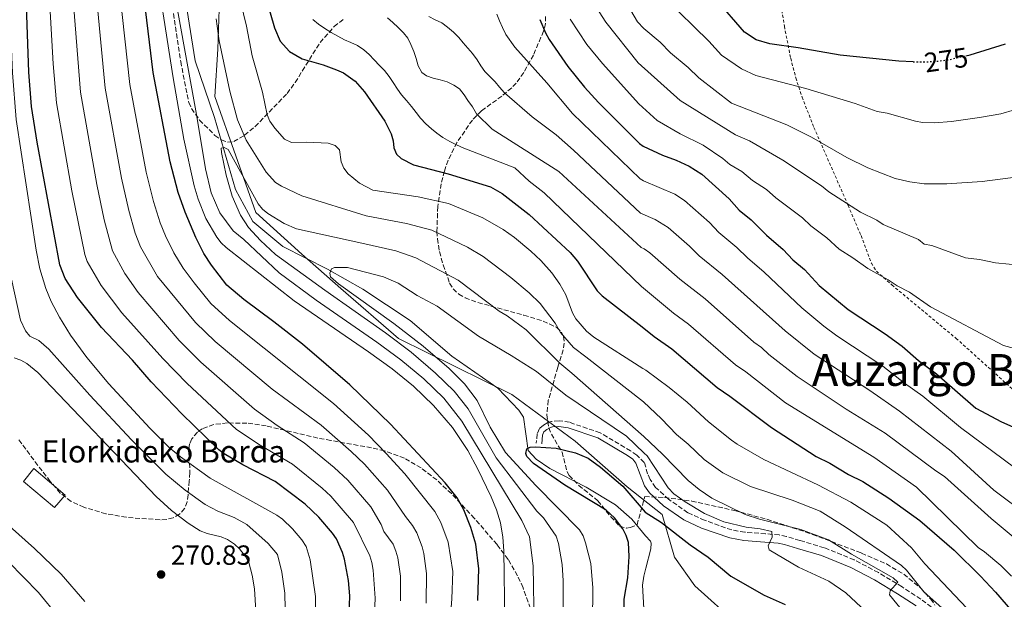
# Model space of a CAD drawing. Units: metres. Extents: x 603373 to 606799, y 4773170 to 4775536.
# Drawn here: x 605217 to 605574, y 4773752 to 4773962 of the extents above; entities that cross this region are included whole.
import ezdxf
from ezdxf.enums import TextEntityAlignment as Align

# ---------------------------------------------------------------- set-up
doc = ezdxf.new("R2010")
doc.units = ezdxf.units.M
doc.header["$MEASUREMENT"] = 0
for name, pattern in [('DGN Style 2', [1.739922, 1.043953, -0.695969]), ('DGN Style 3', [2.435891, 1.739922, -0.695969]), ('DGN Style 5', [1.217945, 0.521977, -0.695969])]:
    doc.linetypes.add(name, pattern=pattern)
for name, color, linetype, lineweight in [('Borda', 1, 'Continuous', 13), ('Camino', 7, 'DGN Style 3', 0), ('Canal lineal de obra', 4, 'Continuous', 13), ('Cauce lineal', 142, 'Continuous', 13), ('Cota de curva de nivel directora', 7, 'Continuous', 0), ('Cota de punto acotado terreno', 7, 'Continuous', 0), ('Curva de nivel directora', 30, 'Continuous', 30), ('Curva de nivel directora no vista', 30, 'DGN Style 5', 30), ('Curva de nivel intermedia', 30, 'Continuous', 0), ('Límite de municipio', 7, 'Continuous', 0), ('Margen derecho', 7, 'Continuous', 0), ('Punto acotado terreno (símbolo)', 7, 'Continuous', 0), ('Tela metálica o alambrada', 7, 'DGN Style 2', 0), ('Texto de Borda', 7, 'Continuous', 0), ('Texto de Área (paraje) menor', 7, 'Continuous', 0), ('Zona arbolada', 92, 'DGN Style 3', 0)]:
    doc.layers.add(name, color=color, linetype=linetype, lineweight=lineweight)
doc.styles.add('Style-Arial', font='arial.ttf')

# ---------------------------------------------------------------- blocks, each defined once
blk = doc.blocks.new('5PATER')
at = {"layer": 'Canal lineal de obra', "linetype": 'Continuous', "lineweight": 0}
h = blk.add_hatch(color=51, dxfattribs=at)
edge = h.paths.add_edge_path()
edge.add_ellipse((0, 0), major_axis=(-0.11, -0.111), ratio=0.999422, start_angle=0, end_angle=360)

msp = doc.modelspace()

# ---------------------------------------------------------------- linework, layer by layer
at = {"layer": 'Borda', "color": 1, "linetype": 'Continuous', "lineweight": 13}
msp.add_polyline3d([(605233.68, 4773789.71, 270.39), (605229.83, 4773785.17, 270.36), (605218.65, 4773794.66, 270.19), (605222.41, 4773799.28, 270.36)], close=True, dxfattribs=at)
at = {"layer": 'Borda', "color": 23, "linetype": 'Continuous', "lineweight": 0}
msp.add_polyline3d([(605222.41, 4773799.28, 270.36), (605218.65, 4773794.66, 270.19), (605229.83, 4773785.17, 270.36), (605233.68, 4773789.71, 270.39), (605222.41, 4773799.28, 270.36)], dxfattribs=at)
at = {"layer": 'Camino', "color": 7, "linetype": 'DGN Style 3', "lineweight": 0}
msp.add_polyline3d([(605558.93, 4773740.53, 213.67), (605543.41, 4773752.06, 211), (605536.6, 4773756.52, 210.22), (605528.07, 4773761.66, 208.59), (605519.29, 4773766.26, 207.91), (605508.43, 4773770.66, 207.17), (605499.6, 4773773.26, 206.49), (605494.8, 4773774.75, 205.64), (605492.15, 4773775.29, 205.07), (605487.21, 4773775.68, 203.88), (605479.7, 4773776.25, 202.99), (605475.01, 4773777.08, 202.35), (605465.17, 4773780.56, 201.62), (605459.09, 4773783.32, 201.5), (605452.14, 4773788.17, 201.5), (605447.44, 4773792.49, 201.49), (605445.47, 4773795.38, 201.42), (605444.54, 4773797.4, 201.36), (605443.33, 4773801.46, 201.36), (605440.6, 4773804.16, 201.89), (605438.36, 4773805.7, 201.69), (605427.34, 4773812.25, 200.32), (605416.27, 4773816.01, 199.15), (605412.47, 4773816.58, 198.87), (605409.77, 4773816.34, 198.87), (605408.37, 4773815.89, 198.87), (605406.87, 4773815.01, 198.87), (605405.35, 4773813.72, 198.93), (605404.59, 4773811.81, 198.93), (605404.25, 4773808.49, 198.93)], dxfattribs=at)
at = {"layer": 'Cauce lineal', "color": 142, "linetype": 'Continuous', "lineweight": 13}
for points in [[(605443.73, 4773774.98, 199.48), (605438.78, 4773780.97, 199.48), (605432.87, 4773786.16, 199.6), (605422.33, 4773792.61, 199.54), (605409.19, 4773799.27, 199.31), (605404.2, 4773802.72, 199.37), (605401.25, 4773805.79, 199.31), (605399.56, 4773817.9, 199.31), (605397.91, 4773820.37, 199.31), (605390.34, 4773828.42, 199.88), (605373.67, 4773839.89, 200.67), (605358.56, 4773852.85, 203.03), (605341.44, 4773864.2, 204.27), (605328.64, 4773871.42, 205.52), (605312.56, 4773879.63, 206.76), (605301.66, 4773888.67, 208.45), (605295.36, 4773900.23, 209.01), (605287.81, 4773926.32, 209.69), (605280.76, 4773946.79, 210.59), (605275.28, 4773981.69, 210.59)], [(605443.73, 4773774.98, 199.48), (605445.56, 4773773.08, 198.8), (605445.79, 4773772.27, 198.71), (605445.64, 4773770.24, 198.62), (605443.91, 4773763.22, 198.93)], [(605444.26, 4773740.02, 198.13), (605443.17, 4773748.69, 198.13), (605442.65, 4773757.15, 198.13), (605443.18, 4773760.42, 198.13), (605443.91, 4773763.22, 198.93)]]:
    msp.add_polyline3d(points, dxfattribs=at)
at = {"layer": 'Curva de nivel directora', "color": 30, "linetype": 'Continuous', "lineweight": 30, "flags": 128}
for points, elevation in [([(605383.03, 4773751.58), (605383.4, 4773763.06), (605382.33, 4773771.91), (605380.59, 4773777.96), (605378.02, 4773784.34), (605375.55, 4773788.71), (605371.3, 4773794.07), (605351.45, 4773815.39), (605336.73, 4773829.63), (605319.62, 4773844.26), (605309.3, 4773852.35), (605298.36, 4773860.39), (605292.26, 4773865.65), (605286.64, 4773872.91), (605283.89, 4773877.08), (605281.01, 4773882.84), (605277.16, 4773892.09), (605274.61, 4773899.14), (605271.76, 4773910.2), (605265.61, 4773942.59), (605257.52, 4774009.41)], 225), ([(605331.91, 4773773.87), (605330.46, 4773775.91), (605325.51, 4773781.68), (605320.58, 4773786.45), (605309.79, 4773794.59), (605298.04, 4773800.64), (605291.33, 4773804.6), (605289.34, 4773806.12), (605276, 4773819.05), (605264.86, 4773830.63), (605258.11, 4773838.5), (605246.84, 4773850.32), (605238.22, 4773861.21), (605233.79, 4773868.03), (605231.81, 4773872.93), (605223.58, 4773917.4), (605221.58, 4773930.2), (605220.61, 4773942.65), (605219.58, 4773970.18)], 250), ([(605306.6, 4773968.73), (605309.51, 4773958.74), (605311.5, 4773953.89), (605314.91, 4773950.15), (605319.46, 4773947.54), (605327.09, 4773945.27), (605331.98, 4773943.47), (605334.42, 4773942.41), (605338.69, 4773939.37), (605342.13, 4773935.59), (605349.41, 4773924.9), (605351.7, 4773920.36), (605352.49, 4773917.89), (605352.74, 4773915.32), (605353.67, 4773913), (605355.34, 4773911.42), (605359.83, 4773909.21), (605372.41, 4773905.86), (605387.63, 4773901.19), (605391.85, 4773898.78), (605401.69, 4773891.24), (605416.46, 4773877.45), (605419.11, 4773874.34), (605426.31, 4773863.58), (605428.06, 4773861.82), (605442.59, 4773850.56), (605446.89, 4773847.1), (605453.28, 4773842.59), (605469.67, 4773828.63), (605474.3, 4773825.52), (605489.36, 4773814.17), (605505.59, 4773803.67), (605510.47, 4773801.19), (605517.19, 4773797.09), (605522.39, 4773794.61), (605531.79, 4773788.6), (605543.07, 4773780.48), (605555.49, 4773769.79), (605565.06, 4773760.35), (605570.39, 4773754.63), (605584.31, 4773738.54)], 225), ([(605540.66, 4773946.46), (605535.46, 4773946.62), (605514.19, 4773948.8), (605499, 4773951.5), (605488.71, 4773952.9), (605483.8, 4773954.42), (605479.57, 4773957.1), (605469.32, 4773969.13)], 275), ([(605405.58, 4773961.74), (605407.53, 4773956.88), (605408.96, 4773954.5), (605415.65, 4773944.67), (605421.64, 4773937.22), (605426.71, 4773931.7), (605441.59, 4773916.87), (605442.88, 4773915.92), (605449.93, 4773912.62), (605454.85, 4773910.83), (605459.55, 4773908.7), (605464.17, 4773905.77), (605474.04, 4773896.86), (605477.7, 4773892.78), (605482, 4773889.28), (605487.6, 4773883.68), (605493.62, 4773878.49), (605497.12, 4773874.75), (605501.31, 4773871.32), (605506.68, 4773865.48), (605517.14, 4773856.8), (605530.49, 4773848.05), (605536.7, 4773843.52), (605542.63, 4773838.43), (605549.06, 4773833.52), (605563.3, 4773821.19), (605572.61, 4773816.19), (605596.19, 4773805.84)], 250), ([(605559.76, 4773948.62), (605561.3, 4773948.97), (605574.04, 4773952.88)], 275), ([(605435.99, 4773741.75), (605436.03, 4773752.05), (605437.37, 4773759.81), (605437.89, 4773767.52), (605437.62, 4773772.57), (605436.75, 4773775.11), (605435.55, 4773777.47), (605432.53, 4773781.51), (605429.5, 4773784.18), (605414.56, 4773793.3), (605403.29, 4773801.15), (605400.83, 4773803.61), (605400.5, 4773804.73), (605400.81, 4773806.4), (605402.06, 4773807), (605403.91, 4773807.1), (605411.44, 4773806.62), (605418.44, 4773805.02), (605423.05, 4773803.07), (605427.51, 4773799.83), (605435.57, 4773792.95), (605443.6, 4773783.48), (605449.53, 4773779.78), (605459.91, 4773771.74), (605466.5, 4773767.26), (605474.69, 4773760.34), (605486.72, 4773753.53), (605494.32, 4773750.17)], 200), ([(605336.32, 4773739.69), (605336.72, 4773753.26), (605336.24, 4773758.76), (605334.86, 4773766.55), (605334.16, 4773768.95), (605331.91, 4773773.87)], 250)]:
    msp.add_lwpolyline(points, dxfattribs=dict(at, elevation=elevation))
at = {"layer": 'Curva de nivel directora no vista', "color": 30, "linetype": 'DGN Style 5', "lineweight": 30, "elevation": 275, "flags": 128}
msp.add_lwpolyline([(605540.66, 4773946.46), (605543.44, 4773946.38), (605548.82, 4773946.55), (605553.8, 4773947.26), (605559.76, 4773948.62)], dxfattribs=at)
at = {"layer": 'Curva de nivel intermedia', "color": 30, "linetype": 'Continuous', "lineweight": 0, "flags": 128}
for points, elevation in [([(605280.88, 4773852.16), (605267.21, 4773868.73), (605261.06, 4773879.46), (605259.02, 4773884.42), (605256.76, 4773892.59), (605254.13, 4773904.29), (605248.2, 4773936.87), (605241.11, 4774012)], 235), ([(605371.98, 4773730.06), (605373.71, 4773752.2), (605373.99, 4773762.01), (605372.37, 4773772.69), (605369.7, 4773779.75), (605367.51, 4773783.7), (605356.61, 4773797.35), (605349.88, 4773804.77), (605343.47, 4773811.33), (605330.9, 4773822.85), (605293.2, 4773852.84), (605286.45, 4773859.03), (605280.38, 4773866.42), (605276.48, 4773871.73), (605273.11, 4773877.26), (605270.08, 4773883.46), (605268.12, 4773888.19), (605265.69, 4773895.86), (605263.11, 4773906.55), (605257.17, 4773938.27), (605248.98, 4774013.18)], 230), ([(605291.85, 4773990.2), (605299.41, 4773959.28), (605301.44, 4773948.56), (605305.13, 4773935.4), (605306.85, 4773927.28), (605307.75, 4773924.94)], 220), ([(605392.88, 4773743.72), (605392.53, 4773769.49), (605392.13, 4773774.46), (605391.27, 4773779.61), (605389.84, 4773784.41), (605387.91, 4773789.01), (605383, 4773799.25), (605379.46, 4773805.82), (605373.91, 4773814.18), (605367.05, 4773822.14), (605359.83, 4773829.04), (605352.07, 4773835.34), (605343.47, 4773841.55), (605316.66, 4773859.91), (605292.06, 4773879.3), (605290.17, 4773880.93), (605288.57, 4773883.04), (605284.68, 4773889.72), (605281.87, 4773896.73), (605280.37, 4773901.5), (605276.72, 4773918.47), (605272.78, 4773940.61), (605265.52, 4773987.79)], 220), ([(605401.83, 4773774.54), (605399.06, 4773780.55), (605377.35, 4773816.44), (605370.79, 4773824.72), (605363.51, 4773831.71), (605355.16, 4773838.6), (605346.54, 4773844.96), (605324.59, 4773860.2), (605311.13, 4773870.11), (605298.37, 4773882.11), (605294.52, 4773885.29), (605289.69, 4773891.79), (605286.59, 4773899.05), (605284.5, 4773907.67), (605281.26, 4773927.4), (605271.25, 4773982.59)], 215), ([(605431.89, 4773976.17), (605440.92, 4773960.9), (605443.14, 4773958.5), (605449.07, 4773953.53), (605452.79, 4773949.61), (605459.18, 4773944.4), (605463.01, 4773940.61), (605474.95, 4773931.45), (605494.87, 4773923.67), (605503.82, 4773919.18), (605516.63, 4773911.75), (605524.22, 4773908.08), (605534.08, 4773904.23), (605539.46, 4773902.95), (605544.6, 4773902.24), (605552.84, 4773902.26), (605565.61, 4773903.07), (605578.69, 4773904.78)], 265), ([(605355.15, 4773751.48), (605355.11, 4773760.39), (605354.15, 4773766.97), (605353.46, 4773769.39), (605352.43, 4773771.94), (605349.06, 4773776.57), (605348.07, 4773779.02), (605344.39, 4773785.43), (605335.98, 4773795.05), (605331.05, 4773799.68), (605320.18, 4773808.63), (605310.47, 4773814.84), (605302.21, 4773820.72), (605282.87, 4773837.75), (605274.99, 4773845.61), (605260.1, 4773862.98), (605255.34, 4773869.86), (605250.81, 4773878.05), (605247.84, 4773889.31), (605245.17, 4773902.03), (605239.24, 4773935.48), (605236.43, 4773972.05)], 240), ([(605313.53, 4773742.71), (605313.27, 4773754.16), (605312.18, 4773761.84), (605310.55, 4773768.2), (605307.25, 4773772.17), (605299.45, 4773779.02), (605294.86, 4773781.61), (605289.02, 4773783.93), (605284.43, 4773786.26), (605277.21, 4773791.42), (605270.22, 4773797.25), (605257.74, 4773809.67), (605242.63, 4773825.84), (605227.79, 4773842.43), (605224.19, 4773845.57), (605220.91, 4773847.15), (605219.33, 4773849.1), (605217.56, 4773853), (605214.27, 4773867.83), (605210.15, 4773920.81), (605209.78, 4773924.97), (605208.63, 4773942.27), (605207.49, 4773970.4)], 260), ([(605324.38, 4773724.66), (605324.36, 4773753.05), (605322.4, 4773766.25), (605320.94, 4773771.1), (605319.38, 4773773.49), (605315.97, 4773777.47), (605312.38, 4773780.94), (605310.38, 4773782.43), (605286.21, 4773795.81), (605275.48, 4773803.57), (605271.42, 4773806.92), (605264.32, 4773813.94), (605249.58, 4773829.96), (605241.61, 4773839.5), (605235.72, 4773847.58), (605231.66, 4773854.03), (605228.66, 4773859.72), (605226.73, 4773864.38), (605224.55, 4773871.55), (605223.22, 4773878.25), (605216.01, 4773925.52), (605214.62, 4773942.46), (605213.45, 4773971.53)], 255), ([(605345.35, 4773738.52), (605345.94, 4773752.37), (605345.2, 4773762.58), (605344.76, 4773765.33), (605343.95, 4773767.69), (605338.09, 4773779.74), (605329.89, 4773789.28), (605326.75, 4773792.24), (605315.97, 4773800.84), (605304.26, 4773807.74), (605295.78, 4773813.42), (605277.85, 4773830.05), (605269.11, 4773839.07), (605254.25, 4773855.67), (605246.78, 4773865.53), (605241.71, 4773874.15), (605240.88, 4773876.76), (605236.21, 4773899.77), (605230.59, 4773931.6), (605229.38, 4773945.63), (605228, 4773971.11)], 245), ([(605450.63, 4773969.7), (605466.68, 4773953.91), (605471.29, 4773948.85), (605478.53, 4773943.91), (605483.64, 4773941.47), (605501.85, 4773936.71), (605519.62, 4773931.39), (605527.59, 4773928.44), (605531.21, 4773927.81), (605541.48, 4773924.99), (605544.03, 4773924.52), (605548.33, 4773924.4), (605554.55, 4773924.82), (605564.68, 4773926.33), (605572.39, 4773927.61), (605577.29, 4773929.04)], 270), ([(605425.9, 4773966.23), (605429.41, 4773960.71), (605441.15, 4773946.06), (605456.3, 4773932.38), (605476.31, 4773919.96), (605481.38, 4773917.78), (605493.42, 4773910.8), (605507.52, 4773901.5), (605510.12, 4773899.41), (605521.56, 4773892.06), (605527.5, 4773889.11), (605529.83, 4773887.51), (605542.6, 4773882.12), (605544.6, 4773880.46), (605547.43, 4773879.96), (605559.63, 4773875.5), (605564.65, 4773874.88), (605570.41, 4773873.69), (605580.36, 4773872.69)], 260), ([(605288.41, 4773962.01), (605289.47, 4773954.02), (605293.33, 4773935.75), (605296.08, 4773925.4), (605299.29, 4773918.03), (605306.43, 4773906.46), (605309.92, 4773902.8), (605312.01, 4773901.4), (605319.34, 4773897.99), (605342.7, 4773890.66), (605357.3, 4773887.9), (605366.39, 4773885.53), (605379.33, 4773879.33), (605384.96, 4773876), (605394.97, 4773868.36), (605401.62, 4773862.88), (605405.67, 4773859.04), (605411.07, 4773851.88), (605413.01, 4773848.55), (605417.68, 4773843.08), (605422.12, 4773839.65), (605443, 4773823.43), (605449.61, 4773817.25), (605454.97, 4773811.55), (605459.19, 4773808.11), (605464.95, 4773802.58), (605471.78, 4773797.72), (605481.74, 4773792.83), (605496.9, 4773787.87), (605507.03, 4773783.86), (605516.09, 4773778.25), (605536.39, 4773764.21), (605538.23, 4773762.54), (605544.55, 4773754.74), (605559.78, 4773741.03)], 215), ([(605323.39, 4773961.71), (605325.44, 4773960.02), (605327.75, 4773958.46), (605330.02, 4773957.03), (605332.46, 4773955.7), (605334.87, 4773954.41), (605337.17, 4773953.35), (605339.48, 4773952.29), (605341.8, 4773950.77), (605343.7, 4773949.12), (605345.53, 4773947.11), (605347.48, 4773945.14), (605349.35, 4773943.22), (605350.94, 4773941.16), (605352.5, 4773938.96), (605354, 4773936.58), (605355.51, 4773934.47), (605357.33, 4773932.37), (605359.06, 4773930.31), (605360.71, 4773928.07), (605362.35, 4773926.01), (605364.21, 4773924.04), (605366.26, 4773922.21), (605368.26, 4773920.6), (605370.48, 4773919.04), (605372.93, 4773917.57), (605375.42, 4773916.33), (605378.04, 4773915.23), (605396.49, 4773908.07), (605401.62, 4773903.25), (605407.05, 4773898.98), (605442.37, 4773865.11), (605453.91, 4773855.54), (605459.38, 4773851.57), (605476.33, 4773836.8), (605480.04, 4773834.31), (605494.43, 4773823.03), (605526.44, 4773803.37), (605541.9, 4773792.5), (605564.14, 4773770.73), (605566.5, 4773769.16), (605572.4, 4773764.28), (605576.18, 4773760.33)], 230), ([(605350.38, 4773962.3), (605352.29, 4773960.64), (605354.2, 4773958.86), (605356.16, 4773956.93), (605357.75, 4773954.92), (605358.85, 4773952.63), (605359.91, 4773950.15), (605360.75, 4773947.64), (605361.49, 4773944.98), (605362.77, 4773942.56), (605364.45, 4773941.4), (605366.9, 4773940.47), (605369.47, 4773939.91), (605371.96, 4773939.16), (605374.36, 4773938.01), (605376.44, 4773936.63), (605378.09, 4773934.48), (605379.5, 4773932.42), (605381.1, 4773930.08), (605382.61, 4773927.57), (605388.29, 4773922.03), (605412.4, 4773906.72), (605442.16, 4773879.22), (605443.24, 4773878.76), (605445.31, 4773877.36), (605456.2, 4773867.8), (605465.33, 4773860.68), (605483, 4773844.97), (605485.78, 4773843.1), (605488.45, 4773840.6), (605498.62, 4773832.62), (605516.36, 4773820.83), (605530.49, 4773812.14)], 235), ([(605365.34, 4773962.83), (605367.69, 4773961.59), (605370, 4773960.48), (605372.14, 4773958.92), (605374.27, 4773957.14), (605376.23, 4773955.21), (605377.82, 4773953.29), (605379.46, 4773951.32), (605381.15, 4773949.39), (605382.79, 4773947.11), (605384.16, 4773944.95), (605385.62, 4773942.89), (605387.49, 4773941.1), (605389.35, 4773939.18), (605390.9, 4773937.21), (605392.72, 4773935.15), (605402.72, 4773926.57), (605411.41, 4773920), (605417.76, 4773914.46), (605441.97, 4773891.7), (605447.22, 4773889.4), (605451.97, 4773886.47), (605459.71, 4773879.76), (605463.25, 4773876.23), (605471.57, 4773869.54), (605494.33, 4773849.06), (605504.8, 4773840.68), (605524.9, 4773827.54), (605535.73, 4773819.99), (605554.41, 4773805.61), (605569.82, 4773791.51), (605582.26, 4773782.23)], 240), ([(605390.02, 4773963.67), (605390.94, 4773961.25), (605392.05, 4773958.78), (605393.24, 4773956.31), (605396.53, 4773951.69), (605408.07, 4773938.87), (605417.33, 4773927.66), (605441.78, 4773904.06), (605443.03, 4773903.4), (605454.41, 4773898.49), (605457.86, 4773896.22), (605466.87, 4773888.31), (605470.29, 4773884.66)], 245), ([(605416.5, 4773961.88), (605422.53, 4773952.69), (605428.17, 4773945.84), (605441.37, 4773931.27), (605448.03, 4773925.2), (605456.28, 4773920.42), (605464.68, 4773916.28), (605471.78, 4773911.47), (605474.26, 4773909.24), (605478.68, 4773906.79), (605482.48, 4773903.53), (605487.51, 4773900.21), (605490.88, 4773897.26), (605500.57, 4773889.99), (605503.62, 4773887.08), (605509.37, 4773882.7), (605513.8, 4773878.61), (605518.86, 4773875.48), (605524.18, 4773871.7), (605531.55, 4773867.61), (605534.83, 4773865.37), (605539.29, 4773863.12), (605546.92, 4773857.73), (605573.33, 4773843.81), (605592.02, 4773838.7)], 255), ([(605307.75, 4773924.94), (605309.56, 4773922.47), (605313.15, 4773918.48), (605315.71, 4773917.21), (605321.15, 4773917.34), (605328.95, 4773917), (605331.48, 4773916.12), (605332.99, 4773914.6), (605333.65, 4773910.23), (605334.62, 4773907.92), (605336.21, 4773905.88), (605340.3, 4773902.56), (605345.12, 4773900.02), (605361.48, 4773897.56), (605372.48, 4773895.13), (605384.84, 4773890.01), (605392.27, 4773885.74), (605396.34, 4773882.84), (605402.21, 4773877.93), (605405.84, 4773874.5), (605409.81, 4773870.1), (605412.74, 4773866.03), (605414.97, 4773862.07), (605417.33, 4773855.64), (605418.56, 4773853.47), (605422.39, 4773849), (605425.07, 4773846.87), (605442.82, 4773835.44), (605443.91, 4773834.82), (605452.34, 4773828.56), (605458.83, 4773823.25), (605466.62, 4773816.23), (605474.86, 4773809.53), (605476.97, 4773808.14), (605486.56, 4773802.61), (605506.19, 4773793.34), (605518.04, 4773787.13), (605531.07, 4773778.86), (605540, 4773770.59), (605544.86, 4773764.79), (605566.63, 4773741.86)], 220), ([(605414, 4773740.51), (605413.93, 4773758.68), (605413.56, 4773764.57), (605412.24, 4773772.18), (605411.48, 4773774.78), (605406.84, 4773781.49), (605404.49, 4773783.86), (605389.71, 4773803.16), (605379.57, 4773820.89), (605374.53, 4773827.3), (605367.82, 4773833.84), (605358.9, 4773841.36), (605349.62, 4773848.36), (605327.66, 4773863.82), (605309.89, 4773876.69), (605304.4, 4773881.79), (605300.09, 4773886.43), (605297.17, 4773890.94), (605294.16, 4773897.81), (605291.98, 4773905.42), (605290.3, 4773913.66), (605290.25, 4773915.19), (605291.23, 4773915.47), (605292.73, 4773914.72), (605303.59, 4773895.01), (605305.12, 4773893.07), (605307.07, 4773891.49), (605312.96, 4773887.97), (605317.52, 4773885.96), (605341.08, 4773880.87), (605353.38, 4773877.99), (605360.6, 4773875.5), (605375.98, 4773867.39), (605390.85, 4773856.27), (605393.73, 4773854.59), (605400.56, 4773849.5), (605412.76, 4773837.35), (605417.12, 4773833.85), (605443.19, 4773810.94), (605449.91, 4773804.5)], 210), ([(605470.29, 4773884.66), (605476.88, 4773879.23), (605480.74, 4773875.46), (605486.7, 4773870.33), (605500.34, 4773857.41), (605508.31, 4773850.83), (605513.03, 4773847.33), (605529.72, 4773836.32), (605537.54, 4773830.16), (605544.14, 4773825.47), (605557.81, 4773814.09), (605577.45, 4773799.54)], 245), ([(605525.41, 4773745.83), (605516.31, 4773754.29), (605510.14, 4773758.58), (605499.19, 4773763.66), (605488.5, 4773769.87), (605488.16, 4773771.39), (605489.64, 4773774.48), (605489.5, 4773776.57), (605485.24, 4773777.47), (605480.26, 4773778.05), (605472.15, 4773780.07), (605465.13, 4773783), (605458.08, 4773787.24), (605454.04, 4773790.19), (605451.93, 4773792.34), (605444.39, 4773803.92), (605443.28, 4773804.81), (605436.91, 4773811.02), (605414.99, 4773825.85), (605404.37, 4773834.38), (605395.21, 4773840.21), (605383.36, 4773847.16), (605368.31, 4773857.97), (605361.15, 4773861.93), (605354.22, 4773866.33), (605348.92, 4773868.59), (605335.91, 4773872.01), (605331.21, 4773872.05), (605330.09, 4773871.5), (605329.51, 4773869.96), (605329.8, 4773868.61), (605332.63, 4773866.07), (605352.7, 4773851.76), (605363.3, 4773843.6), (605372.76, 4773835.43), (605378.27, 4773829.88), (605382.81, 4773823.87), (605387.58, 4773814.25), (605393.06, 4773805.12), (605404.04, 4773793.13), (605419.9, 4773777.1), (605421.15, 4773774.94), (605422.03, 4773772.47), (605424.03, 4773765), (605424.69, 4773756.16), (605424.5, 4773731.4)], 205), ([(605364.36, 4773750.59), (605364.53, 4773761.34), (605363.54, 4773768.62), (605362.92, 4773771.03), (605360.96, 4773776.07), (605359.48, 4773778.7), (605356.93, 4773781.91), (605350.44, 4773791.48), (605342.08, 4773800.82), (605337.26, 4773805.51), (605326.43, 4773814.97), (605308.65, 4773828.02), (605288.03, 4773845.29), (605280.88, 4773852.16)], 235), ([(605302.8, 4773747.79), (605302.22, 4773755.81), (605301.46, 4773760.74), (605300.16, 4773765.3), (605298.97, 4773767.48), (605296.88, 4773770.19), (605295.04, 4773771.93), (605292.5, 4773773.6), (605290.19, 4773774.58), (605285.15, 4773775.74), (605282.57, 4773776.78), (605278.25, 4773779.57), (605272.25, 4773784.1), (605266.69, 4773789.12), (605223.81, 4773833.99), (605219.86, 4773837.27), (605217.69, 4773838.54), (605215.32, 4773839.34)], 265), ([(605137.99, 4773751.82), (605137.7, 4773766.69), (605137.47, 4773785.27), (605138.33, 4773803.33), (605138.75, 4773805.83), (605140.86, 4773813.29), (605141.75, 4773815.84), (605143.12, 4773817.93), (605144.85, 4773819.93), (605146.94, 4773821.29), (605149.59, 4773821.98), (605154.62, 4773821.66), (605157.22, 4773821.09), (605159.53, 4773820.13), (605166.57, 4773816.19), (605175.35, 4773809.9), (605189.87, 4773798.34), (605196.45, 4773793.63), (605222.62, 4773770.34), (605232.26, 4773761.09), (605240.82, 4773751.15)], 265), ([(605530.49, 4773812.14), (605548.88, 4773798.46), (605551.98, 4773796.44), (605568.85, 4773781.17), (605584.82, 4773768)], 235), ([(605449.91, 4773804.5), (605459.26, 4773794.98), (605463.25, 4773791.66), (605467.75, 4773788.59), (605479.81, 4773782.68), (605485.06, 4773780.94), (605499.95, 4773777.27), (605509.99, 4773773.51), (605518.33, 4773768.31), (605533.41, 4773759.75), (605535.15, 4773758.18), (605532.32, 4773755.04), (605532.09, 4773753.56), (605542.64, 4773740.58)], 210), ([(605149.15, 4773726.06), (605145.67, 4773753.51), (605145.42, 4773761.51), (605145.22, 4773770.56), (605144.97, 4773779.72), (605145.24, 4773786.78), (605145.92, 4773790.05), (605146.31, 4773795.34), (605147.37, 4773799.07), (605149.26, 4773801.69), (605151.17, 4773803.37), (605153.75, 4773803.63), (605158.74, 4773802.58), (605161.95, 4773801.21), (605182.54, 4773788.52), (605188.15, 4773784.73), (605195.98, 4773780.13), (605201.38, 4773776.2), (605206.15, 4773772.17), (605213.25, 4773765.57), (605224.08, 4773754.5), (605231.2, 4773745.79)], 260), ([(605403.44, 4773742.11), (605403.08, 4773764.14), (605401.83, 4773774.54)], 215)]:
    msp.add_lwpolyline(points, dxfattribs=dict(at, elevation=elevation))
at = {"layer": 'Límite de municipio', "color": 7, "linetype": 'Continuous', "lineweight": 0}
msp.add_polyline3d([(605289.42, 4773965.43, 215.87), (605289.05, 4773951.05, 214.55), (605287.85, 4773933.87, 211.49), (605295.49, 4773912.4, 210.81), (605302.74, 4773891.93, 209.27), (605319.41, 4773876.86, 206.53), (605333.5, 4773864.41, 205.9), (605354.42, 4773846.36, 208.55), (605395.34, 4773826.02, 200.37), (605418.28, 4773809.16, 199.7), (605437.14, 4773792.73, 200.26), (605449.78, 4773782.67, 200.7), (605454.26, 4773767.24, 199.54), (605461.57, 4773756.82, 198.13), (605476.95, 4773743.12, 196.99)], dxfattribs=at)
at = {"layer": 'Margen derecho', "color": 7, "linetype": 'Continuous', "lineweight": 0}
msp.add_polyline3d([(605541.69, 4773749.6, 211), (605535, 4773753.98, 210.22), (605526.6, 4773759.05, 208.59), (605518.03, 4773763.53, 207.91), (605507.44, 4773767.83, 207.17), (605498.73, 4773770.39, 206.49), (605494.06, 4773771.84, 205.64), (605491.73, 4773772.31, 205.07), (605486.98, 4773772.69, 203.88), (605479.33, 4773773.27, 202.99), (605474.24, 4773774.17, 202.35), (605464.04, 4773777.77, 201.62), (605457.6, 4773780.7, 201.5), (605450.26, 4773785.83, 201.5), (605445.16, 4773790.52, 201.49), (605443.46, 4773792.99, 201.44), (605440.24, 4773801.22, 202.06), (605439.17, 4773802.71, 201.89), (605437.28, 4773804.02, 201.69), (605426.5, 4773810.43, 200.32), (605415.8, 4773814.06, 199.15), (605412.41, 4773814.56, 198.87), (605410.17, 4773814.37, 198.87), (605409.19, 4773814.06, 198.87), (605408.03, 4773813.37, 198.87), (605407.03, 4773812.52, 198.93), (605406.55, 4773811.32, 198.93), (605406.24, 4773808.29, 198.93)], dxfattribs=at)
at = {"layer": 'Tela metálica o alambrada', "color": 7, "linetype": 'DGN Style 2', "lineweight": 0}
msp.add_polyline3d([(605488.59, 4773994.3, 286.97), (605494.02, 4773959.27, 277.34), (605496.31, 4773947.69, 273.18), (605498.18, 4773940.59, 271.33), (605500.42, 4773933.66, 269.6), (605504.73, 4773922.64, 266.95), (605517.08, 4773894.53, 260.4), (605521.77, 4773883.53, 258.66), (605525.5, 4773873.59, 257.54), (605527.32, 4773870.66, 257.21), (605532.95, 4773865.7, 256.73), (605556.19, 4773846.37, 256.06), (605569.21, 4773834.67, 255.76), (605576.59, 4773827.97, 254.98)], dxfattribs=at)
at = {"layer": 'Zona arbolada', "color": 92, "linetype": 'DGN Style 3', "lineweight": 0}
for points in [[(605272.19, 4773968.67, 238.23), (605275.55, 4773946.5, 236.53), (605278.48, 4773931.74, 235.54), (605279.47, 4773929.54, 235.43), (605282.37, 4773925.36, 235.27), (605287.93, 4773919.77, 235.13), (605290.21, 4773918.19, 235.1), (605292.45, 4773917.32, 235.1), (605294.77, 4773917.56, 235.11), (605298.65, 4773919.87, 235.18), (605302.46, 4773922.97, 235.3), (605314.03, 4773934.95, 235.88), (605316.99, 4773938.95, 236.12), (605326, 4773953.44, 237.26), (605331.1, 4773959.15, 237.89), (605334.53, 4773961.87, 238.26)], [(605272.19, 4773968.67, 238.23), (605275.55, 4773946.5, 236.53), (605278.48, 4773931.74, 235.54), (605279.47, 4773929.54, 235.43), (605282.37, 4773925.36, 235.27), (605287.93, 4773919.77, 235.13), (605290.21, 4773918.19, 235.1), (605292.45, 4773917.32, 235.1), (605294.77, 4773917.56, 235.11), (605298.65, 4773919.87, 235.18)], [(605298.65, 4773919.87, 235.18), (605302.46, 4773922.97, 235.3), (605314.03, 4773934.95, 235.88), (605316.99, 4773938.95, 236.12), (605326, 4773953.44, 237.26), (605331.1, 4773959.15, 237.89), (605334.53, 4773961.87, 238.26)], [(605407.57, 4773962.86, 256.23), (605407.63, 4773960.22, 256.19), (605406.88, 4773957.52, 255.91), (605403.19, 4773948.87, 253.78), (605399.72, 4773942.5, 251.7), (605396.97, 4773938.72, 250.1), (605395.34, 4773936.98, 249.18), (605391.78, 4773934.03, 247.21), (605384.39, 4773928.68, 243.17), (605381.11, 4773925.36, 241.39), (605375.54, 4773917.25, 238.33), (605372.37, 4773910.83, 236.13), (605370.97, 4773906.91, 234.74), (605369.79, 4773902.32, 233.04), (605368.56, 4773894.06, 229.69), (605368.3, 4773885.09, 224.91), (605368.47, 4773882.44, 223.94), (605369.23, 4773877.76, 222.78), (605370.55, 4773872.94, 221.75), (605372.87, 4773866.36, 220.3), (605374.13, 4773864.24, 219.81), (605376.19, 4773862.33, 219.32), (605378.46, 4773861.08, 219.01), (605383.12, 4773859.36, 218.74), (605399.78, 4773854.75, 218.69), (605406.75, 4773852.61, 218.33), (605411.62, 4773850.35, 217.76), (605413.36, 4773848.65, 217.43), (605414.1, 4773847.09, 217.18), (605414.35, 4773844.68, 216.78), (605414, 4773842.25, 216.33), (605412.05, 4773835.91, 215.38), (605408.59, 4773823.92, 214.6), (605408.01, 4773818.7, 214.24), (605408.74, 4773814, 213.91), (605409.73, 4773811.72, 213.75), (605413.55, 4773805.25, 213.35), (605415.39, 4773798.08, 211.89), (605416.1, 4773796.82, 211.77), (605419.6, 4773793.21, 211.7), (605426.55, 4773787.66, 211.77), (605431.17, 4773781.88, 211.94), (605434.41, 4773778.48, 211.99), (605436.85, 4773777.78, 211.99), (605438.25, 4773777.95, 211.99), (605440.71, 4773778.88, 212.04), (605443.52, 4773789.17, 210.63), (605450.59, 4773788.82, 211.32), (605460.49, 4773787.53, 212.3), (605475.93, 4773784.12, 213.04), (605487.72, 4773780.94, 213.63), (605504.26, 4773775.49, 215.07), (605521.96, 4773768.69, 216.63), (605530.93, 4773764.77, 216.99), (605537.24, 4773761.09, 216.72), (605543.29, 4773756.15, 215.69), (605546.99, 4773752.09, 214.55), (605548.51, 4773749.9, 213.93)], [(605407.57, 4773962.86, 256.23), (605407.63, 4773960.22, 256.19), (605406.88, 4773957.52, 255.91), (605403.19, 4773948.87, 253.78), (605399.72, 4773942.5, 251.7), (605396.97, 4773938.72, 250.1), (605395.34, 4773936.98, 249.18), (605391.78, 4773934.03, 247.21), (605384.39, 4773928.68, 243.17), (605381.11, 4773925.36, 241.39), (605375.54, 4773917.25, 238.33), (605372.37, 4773910.83, 236.13), (605370.97, 4773906.91, 234.74), (605369.79, 4773902.32, 233.04), (605368.56, 4773894.06, 229.69), (605368.3, 4773885.09, 224.91), (605368.47, 4773882.44, 223.94), (605369.23, 4773877.76, 222.78), (605370.55, 4773872.94, 221.75), (605372.87, 4773866.36, 220.3), (605374.13, 4773864.24, 219.81), (605376.19, 4773862.33, 219.32), (605378.46, 4773861.08, 219.01), (605383.12, 4773859.36, 218.74), (605399.78, 4773854.75, 218.69), (605406.75, 4773852.61, 218.33), (605411.62, 4773850.35, 217.76), (605413.36, 4773848.65, 217.43), (605414.1, 4773847.09, 217.18), (605414.35, 4773844.68, 216.78), (605414, 4773842.25, 216.33), (605412.05, 4773835.91, 215.38), (605408.59, 4773823.92, 214.6), (605408.01, 4773818.7, 214.24), (605408.74, 4773814, 213.91), (605409.73, 4773811.72, 213.75), (605413.55, 4773805.25, 213.35), (605415.39, 4773798.08, 211.89), (605416.1, 4773796.82, 211.77), (605419.6, 4773793.21, 211.7), (605426.55, 4773787.66, 211.77), (605431.17, 4773781.88, 211.94), (605434.41, 4773778.48, 211.99), (605436.85, 4773777.78, 211.99), (605438.25, 4773777.95, 211.99), (605440.71, 4773778.88, 212.04), (605443.52, 4773789.17, 210.63), (605450.59, 4773788.82, 211.32), (605460.49, 4773787.53, 212.3), (605475.93, 4773784.12, 213.04), (605487.72, 4773780.94, 213.63), (605504.26, 4773775.49, 215.07), (605521.96, 4773768.69, 216.63), (605530.93, 4773764.77, 216.99), (605537.24, 4773761.09, 216.72), (605543.29, 4773756.15, 215.69), (605546.99, 4773752.09, 214.55), (605548.51, 4773749.9, 213.93)], [(605402.1, 4773748.69, 214.74), (605399.44, 4773756.19, 216.85), (605397.47, 4773760.54, 218.68), (605394.04, 4773766.39, 221.78), (605390.04, 4773771.79, 224.94), (605381.84, 4773781.27, 229.72), (605373.53, 4773790.22, 234.04), (605368.22, 4773795.16, 236.56), (605362.57, 4773799.5, 239.03), (605356.5, 4773803.04, 241.41), (605349.27, 4773805.72, 243.9), (605344.57, 4773806.81, 245.11), (605329.9, 4773809.43, 247.49), (605325.14, 4773810.33, 248.67), (605306.46, 4773814.72, 256.08), (605299.5, 4773815.72, 258.67), (605292.44, 4773815.78, 261.29), (605287.49, 4773815.23, 263.49), (605283.33, 4773813.64, 266.15), (605281.58, 4773812.4, 267.59), (605279.56, 4773809.98, 269.72), (605278.76, 4773808.11, 271.13), (605278.42, 4773806.16, 272.62), (605278.9, 4773797.83, 278.55), (605278.67, 4773794.75, 280.32), (605278.41, 4773792.41, 281.16), (605278.23, 4773789.84, 281.56), (605277.85, 4773787.26, 281.74), (605276.97, 4773784.86, 281.88), (605275.16, 4773782.77, 282.24), (605272.87, 4773781.48, 282.85), (605270.5, 4773780.88, 283.6), (605268.07, 4773780.76, 284.35), (605263.23, 4773781.09, 285.28), (605260.77, 4773781.24, 285.27), (605255.85, 4773781.66, 284.56), (605248.48, 4773782.94, 283.29), (605240.49, 4773785.31, 283.07), (605235.89, 4773787.43, 283.01), (605231.96, 4773790.44, 282.74), (605228.36, 4773794.62, 281.96), (605223.85, 4773800.45, 280.6), (605216.63, 4773810.18, 279.38)], [(605402.1, 4773748.69, 214.74), (605399.44, 4773756.19, 216.85), (605397.47, 4773760.54, 218.68), (605394.04, 4773766.39, 221.78), (605390.04, 4773771.79, 224.94), (605381.84, 4773781.27, 229.72), (605373.53, 4773790.22, 234.04), (605368.22, 4773795.16, 236.56), (605362.57, 4773799.5, 239.03), (605356.5, 4773803.04, 241.41), (605349.27, 4773805.72, 243.9), (605344.57, 4773806.81, 245.11), (605329.9, 4773809.43, 247.49), (605325.14, 4773810.33, 248.67), (605306.46, 4773814.72, 256.08), (605299.5, 4773815.72, 258.67), (605292.44, 4773815.78, 261.29), (605287.49, 4773815.23, 263.49), (605283.33, 4773813.64, 266.15), (605281.58, 4773812.4, 267.59), (605279.56, 4773809.98, 269.72), (605278.76, 4773808.11, 271.13), (605278.42, 4773806.16, 272.62), (605278.9, 4773797.83, 278.55), (605278.67, 4773794.75, 280.32), (605278.41, 4773792.41, 281.16), (605278.23, 4773789.84, 281.56), (605277.85, 4773787.26, 281.74), (605276.97, 4773784.86, 281.88), (605275.16, 4773782.77, 282.24), (605272.87, 4773781.48, 282.85), (605270.5, 4773780.88, 283.6), (605268.07, 4773780.76, 284.35), (605263.23, 4773781.09, 285.28), (605260.77, 4773781.24, 285.27), (605255.85, 4773781.66, 284.56), (605248.48, 4773782.94, 283.29), (605240.49, 4773785.31, 283.07), (605235.89, 4773787.43, 283.01), (605231.96, 4773790.44, 282.74), (605228.36, 4773794.62, 281.96), (605223.85, 4773800.45, 280.6), (605216.63, 4773810.18, 279.38)]]:
    msp.add_polyline3d(points, dxfattribs=at)

# ---------------------------------------------------------------- block references
at = {"layer": 'Punto acotado terreno (símbolo)', "color": 7, "linetype": 'Continuous', "lineweight": 0, "xscale": 10, "yscale": 10, "zscale": 10}
msp.add_blockref('5PATER', (605268.45, 4773760.97, 270.83), dxfattribs=at)

# ---------------------------------------------------------------- texts
at = {"layer": 'Cota de curva de nivel directora', "color": 7, "linetype": 'Continuous', "lineweight": 0, "style": 'Style-Arial'}
msp.add_text('275', height=7, rotation=8.1108, dxfattribs=at).set_placement((605552.58, 4773947.09, 275), align=Align.MIDDLE_CENTER)
at = {"layer": 'Cota de punto acotado terreno', "color": 7, "linetype": 'Continuous', "lineweight": 0, "style": 'Style-Arial'}
msp.add_text('270.83', height=7, dxfattribs=at).set_placement((605271.95, 4773764.47, 270.83))
at = {"layer": 'Texto de Borda', "color": 7, "linetype": 'Continuous', "lineweight": 0, "style": 'Style-Arial'}
msp.add_text('Elorkideko Borda', height=8, dxfattribs=at).set_placement((605225.23, 4773801.48, 268.26))
at = {"layer": 'Texto de Área (paraje) menor', "color": 7, "linetype": 'Continuous', "lineweight": 0, "style": 'Style-Arial'}
msp.add_text('Auzargo Bizkarra', height=11.5, dxfattribs=at).set_placement((605565.95, 4773834.94, 246.24), align=Align.MIDDLE_CENTER)

doc.saveas('drawing.dxf')
